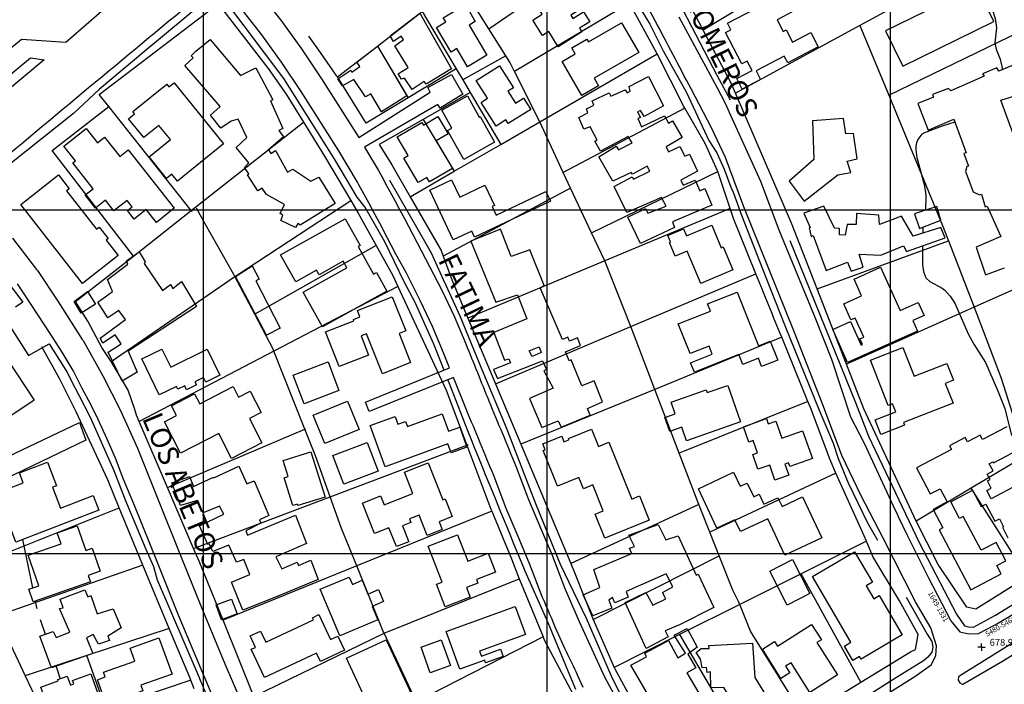
# Model space of a CAD drawing. Extents: x 350179 to 359015, y 6301996 to 6311066.
# Drawn here: x 353047 to 353333, y 6303562 to 6303755 of the extents above; entities that cross this region are included whole.
import ezdxf

# ---------------------------------------------------------------- set-up
doc = ezdxf.new("R2010")
doc.units = 0
doc.header["$LTSCALE"] = 25.4
doc.header["$MEASUREMENT"] = 0
for name, color, linetype in [('CAM-PAVI', 22, 'CONTINUOUS'), ('CONSTRUCCION3', 1, 'CONTINUOUS'), ('COOR-UTM', 255, 'CONTINUOUS'), ('COTA', 7, 'CONTINUOUS'), ('CURVA-INDICE', 34, 'CONTINUOUS'), ('DIV-PREDIAL', 8, 'CONTINUOUS'), ('TEXTO_ALTURA', 1, 'CONTINUOUS'), ('TEXTO_CALLES', 7, 'CONTINUOUS'), ('VEREDA', 7, 'CONTINUOUS')]:
    doc.layers.add(name, color=color, linetype=linetype)
doc.styles.add('ROMAN', font='romand.shx')
doc.styles.get("Standard").update_dxf_attribs({"font": 'ARIAL.TTF'})

# ---------------------------------------------------------------- blocks, each defined once
blk = doc.blocks.new('SPOT')
at = {"layer": 'COTA', "linetype": 'Continuous'}
for points in [[(0.000248, 0.000165, 0), (-0.707099, 0.000049, 0)], [(0.000248, 0.000165, 0), (0.000075, -0.706975, 0)], [(0.000248, 0.000165, 0), (0.000255, 0.707099, 0)], [(0.000248, 0.000165, 0), (0.707182, -0.000049, 0)]]:
    blk.add_polyline3d(points, dxfattribs=at)

msp = doc.modelspace()

# ---------------------------------------------------------------- linework, layer by layer
at = {"layer": 'CAM-PAVI'}
for points in [[(353099.76, 6303762.96, 0.000711), (353037.37, 6303711.12)], [(353112.65, 6303767.71), (353122.57, 6303755.16), (353128.56, 6303746.88), (353134.44, 6303738.15), (353145.33, 6303720.99), (353166.04, 6303734.19), (353165.42, 6303735.6), (353172.26, 6303739.39), (353175.58, 6303733.69), (353169.02, 6303729.6), (353168.32, 6303730.68), (353146.96, 6303718.25), (353151.01, 6303711.42, -0.001738), (353158.57, 6303697.45), (353162.24, 6303690.35), (353169.43, 6303676.61), (353173.06, 6303669.08), (353176.46, 6303660.95, -0.001648), (353183.13, 6303644.39, -0.001485), (353191.04, 6303625.34), (353194.68, 6303615.68), (353198.44, 6303606.95), (353201.57, 6303599.49), (353205.31, 6303589.81), (353209.42, 6303580.16), (353213.67, 6303571.05), (353216.86, 6303564.05), (353220.81, 6303556.7)], [(353210.58, 6303560.94), (353209.11, 6303564.34, 0.007297), (353205.26, 6303572.28), (353203.03, 6303577.3, 0.004128), (353198.82, 6303587.18), (353195.11, 6303596.78), (353191.98, 6303604.25), (353188.19, 6303613.06), (353184.57, 6303622.66, 0.001481), (353176.65, 6303641.74), (353172.84, 6303651.23), (353148.32, 6303641.27), (353147.2, 6303644.05), (353171.72, 6303653.99), (353169.97, 6303658.32), (353166.75, 6303666.05), (353163.23, 6303673.36), (353159.08, 6303681.72), (353156.03, 6303687.12), (353152.41, 6303694.13, 0.001738), (353144.86, 6303708.08), (353139.44, 6303717.2), (353128.53, 6303734.4), (353122.75, 6303742.97), (353117.03, 6303750.88), (353107.92, 6303762.69)], [(353267.68, 6303539.41), (353307.22, 6303564.13), (353311.98, 6303567.58), (353313.38, 6303570.16), (353313.52, 6303573.11), (353311.84, 6303578.28), (353307.4, 6303585.91), (353297.88, 6303604.57), (353291.57, 6303616.73), (353285.98, 6303628.47), (353280.61, 6303642.77), (353272.19, 6303664.3), (353257.46, 6303700.81), (353252.04, 6303715.26), (353247.97, 6303723.86), (353242.03, 6303735.22, -0.001367), (353231.64, 6303755), (353226.75, 6303764.19)], [(353238.47, 6303756.15), (353249.51, 6303735.71), (353252.1, 6303730.85), (353253.08, 6303728.6), (353262.24, 6303708.31), (353267.63, 6303694.13), (353278.09, 6303668.73), (353282.94, 6303656.49), (353288.46, 6303639.76), (353292.43, 6303632.05), (353300.82, 6303614.05, 0.002372), (353304.98, 6303605.27), (353311.2, 6303592.87), (353317.75, 6303580.38), (353320.3, 6303577.12), (353322.94, 6303576.54), (353325.78, 6303576.7), (353330.59, 6303579.2), (353349.36, 6303590.29)]]:
    msp.add_lwpolyline(points, format="xyb", dxfattribs=at)
for points in [[(353077.79, 6303764.32), (353059.94, 6303748.73), (353047.01, 6303749.6), (352997.41, 6303708.56), (353000.81, 6303704.18), (353006.26, 6303708.31), (353008.05, 6303705.82), (352999.94, 6303699.68), (352997.5, 6303699.63), (352995.73, 6303699.8), (352995.67, 6303699.85), (352994.27, 6303700.69), (352993.15, 6303701.96), (352987.04, 6303709.71), (352976.83, 6303722.97), (352973.76, 6303726.9), (352970.38, 6303730.85), (352966.4, 6303735.1), (352962.96, 6303737.98), (352956.79, 6303744.45), (352951.44, 6303749.77), (352946.32, 6303754.1), (352940.97, 6303758.51)], [(353044.47, 6303691.74), (353051.42, 6303682.65), (353051.67, 6303682.3), (353057.63, 6303673.4), (353064.75, 6303662.29), (353064.97, 6303661.93), (353070.74, 6303651.62), (353075.75, 6303641.8), (353080.82, 6303630.61), (353086.5, 6303616.54), (353093.31, 6303599.42), (353099.24, 6303584.69), (353106.27, 6303567.84), (353113.53, 6303550.92)], [(353107.13, 6303548.07), (353099.82, 6303565.11), (353092.77, 6303582.03), (353086.81, 6303596.82), (353080, 6303613.92), (353076.66, 6303621.78), (353074.44, 6303627.72), (353071.97, 6303633.28), (353069.37, 6303638.92), (353067.22, 6303643.37), (353064.63, 6303648.2), (353062.05, 6303653.21), (353058.86, 6303658.51), (353055.43, 6303664.02), (353048.05, 6303675.21), (353045.85, 6303678.4)]]:
    msp.add_lwpolyline(points, dxfattribs=at)
for points in [[(353011.77, 6303708.94), (353010.97, 6303712.17), (353049.68, 6303744.25), (353053.6, 6303743.67), (353030.47, 6303724.36)], [(353320.8, 6303564.61), (353319.89, 6303564.09), (353319.87, 6303563.13), (353320.3, 6303562.29), (353320.99, 6303561.89), (353321.2, 6303561.92), (353332.77, 6303568.58), (353350.42, 6303579.68), (353354.23, 6303582.37), (353354.67, 6303583.12), (353354.63, 6303583.82), (353354.12, 6303584.37), (353353.04, 6303584.74), (353352.47, 6303584.32)]]:
    msp.add_lwpolyline(points, close=True, dxfattribs=at)
at = {"layer": 'CONSTRUCCION3', "linetype": 'Continuous'}
for points in [[(353212.36, 6303770.8), (353217.23, 6303763), (353207.03, 6303756.63), (353207.6, 6303755.71), (353210.68, 6303757.64), (353212.54, 6303754.67), (353209.58, 6303752.83), (353210.25, 6303751.76), (353203.38, 6303747.47), (353200.62, 6303751.88), (353198.76, 6303750.72), (353195.95, 6303755.22), (353198.69, 6303756.94), (353196.83, 6303759.92), (353201.93, 6303763.11), (353201.4, 6303763.96)], [(353325.21, 6303765.07), (353298.66, 6303752.05), (353303.68, 6303741.81), (353330.23, 6303754.84)], [(353268.77, 6303762.73), (353271.46, 6303757.59), (353267.1, 6303755.31), (353268.88, 6303751.91), (353269.75, 6303752.37), (353271.6, 6303748.82), (353276.91, 6303751.6), (353279.09, 6303747.43), (353270.21, 6303742.79), (353269.21, 6303744.71), (353260.97, 6303740.4), (353262.27, 6303737.91), (353256.96, 6303735.13), (353255.37, 6303738.18), (353259.82, 6303740.51), (353258.36, 6303743.3), (353256.8, 6303742.48), (353252.05, 6303751.56), (353253.65, 6303752.39), (353252.65, 6303754.3)], [(353167.89, 6303753.06), (353170.61, 6303754.67), (353169.87, 6303755.91), (353176.31, 6303759.73), (353179.21, 6303754.84), (353177.38, 6303753.76), (353182.6, 6303744.98), (353176.97, 6303741.64), (353173.85, 6303746.9), (353172.14, 6303745.89)], [(353154.45, 6303750.59), (353163.07, 6303757.21), (353172.3, 6303741.01), (353164.87, 6303736.53), (353164.31, 6303737.38), (353160.81, 6303734.96), (353158.57, 6303738.32), (353157.67, 6303737.99), (353156.77, 6303739.6), (353159.69, 6303741.42), (353155.76, 6303747.75), (353158.34, 6303749.51), (353157.61, 6303750.53), (353155.38, 6303748.96)], [(353204.54, 6303743.19), (353208.33, 6303745.38), (353207.32, 6303747.13), (353211.74, 6303749.68), (353212.21, 6303748.86), (353221.79, 6303754.4), (353226.79, 6303745.75), (353213.83, 6303738.27), (353215.11, 6303736.05), (353210.27, 6303733.26)], [(353094.62, 6303742.02), (353097.06, 6303744.2), (353096.47, 6303744.78), (353097.83, 6303746.19), (353101.98, 6303749.55), (353110.78, 6303739.12), (353115.29, 6303741.35), (353120.23, 6303732.01), (353119.61, 6303731.75), (353123.18, 6303723.61), (353122.03, 6303723.08), (353123.33, 6303721.25), (353118.98, 6303717.46), (353119.7, 6303716.37), (353120.98, 6303717.21), (353124.54, 6303710.99), (353126.05, 6303711.81), (353131.35, 6303708.33), (353133.61, 6303709.53), (353138.36, 6303701.8), (353128.21, 6303695.51), (353127.59, 6303696.12), (353126.81, 6303694.8), (353122.53, 6303696.92), (353123.19, 6303698.45), (353122.4, 6303698.94), (353123.62, 6303701.49), (353118.42, 6303704.49), (353117.09, 6303706.33), (353115.87, 6303705.55), (353112.89, 6303710.14), (353113.3, 6303710.47), (353112, 6303712.31), (353113.25, 6303713.7), (353109.53, 6303718.14), (353112.63, 6303721), (353110.15, 6303726.35), (353108.13, 6303725.81), (353105.07, 6303723.78), (353102.11, 6303727.52), (353104.87, 6303730.09)], [(353150.74, 6303747.57), (353159.28, 6303733.14), (353151.9, 6303728.55), (353148.78, 6303733.75), (353147.19, 6303732.83), (353143.87, 6303737.95), (353140.52, 6303736.1), (353139.22, 6303738.11), (353143, 6303740.59), (353143.21, 6303740.03), (353145.58, 6303741.66), (353144.75, 6303743)], [(353179.5, 6303737.66), (353186.29, 6303741.92), (353190.3, 6303735.53), (353188.71, 6303734.53), (353190.93, 6303730.99), (353193.29, 6303732.48), (353195.35, 6303729.19), (353188.79, 6303725.07), (353188.13, 6303726.13), (353185.24, 6303724.32), (353180.88, 6303731.27), (353182.77, 6303732.45)], [(353078.23, 6303726.5), (353079.99, 6303727.92), (353079.46, 6303728.58), (353089.34, 6303736.55), (353089.97, 6303735.78), (353091.46, 6303736.97), (353105.83, 6303719.16), (353092.45, 6303708.36), (353090.82, 6303710.38), (353089.23, 6303709.09), (353084.18, 6303715.36), (353090.44, 6303720.42), (353087.09, 6303724.57), (353082.67, 6303721.01)], [(353209.32, 6303726.86), (353211.95, 6303728.26), (353211.55, 6303729.33), (353213.73, 6303730.42), (353213.25, 6303731.67), (353218.17, 6303734.07), (353218.69, 6303733.1), (353222.88, 6303734.89), (353223.48, 6303734.08), (353224.33, 6303734.52), (353223.98, 6303735.89), (353229.63, 6303738.75), (353233.99, 6303730.25), (353228.43, 6303727.17), (353227.32, 6303728.92), (353226.43, 6303728.5), (353227.32, 6303726.81), (353226.52, 6303726.53), (353227.61, 6303724.12), (353234.34, 6303727.33), (353235.45, 6303725.24), (353236.64, 6303725.91), (353239.43, 6303721.04), (353234.82, 6303718.34), (353235.44, 6303716.88), (353238.73, 6303718.44), (353240.26, 6303715.6), (353241.6, 6303716.22), (353243.89, 6303711.19), (353239.06, 6303708.66), (353239.76, 6303707.2), (353243.2, 6303708.63), (353244.61, 6303705.5), (353246.01, 6303706.18), (353248.06, 6303701.38), (353236.66, 6303696.51), (353237.24, 6303694.81), (353227.33, 6303690.21), (353223.6, 6303697.85), (353228.76, 6303700.35), (353229.46, 6303699), (353234.84, 6303701.03), (353233.46, 6303703.6), (353223.32, 6303699.17), (353219.65, 6303706.82), (353224.9, 6303709.55), (353225.28, 6303708.92), (353230, 6303711.27), (353229.25, 6303712.66), (353224.98, 6303710.41), (353224.65, 6303710.87), (353219.29, 6303708.29), (353215.2, 6303715.45), (353220.24, 6303718.48), (353220.91, 6303717.42), (353224.89, 6303719.53), (353223.76, 6303721.33), (353215.63, 6303717.02), (353213.99, 6303719.98), (353214.66, 6303720.3), (353212.7, 6303724.1), (353210.8, 6303723.46)], [(353169.49, 6303728.97), (353176.9, 6303733.12), (353180.34, 6303726.97), (353180.65, 6303727.14), (353184.84, 6303719.63), (353175.89, 6303714.62), (353171.15, 6303723.1), (353172.38, 6303723.79)], [(353156.46, 6303721.2), (353163.64, 6303725.43), (353164.09, 6303724.65), (353168.3, 6303727.13), (353171.28, 6303722.08), (353167.85, 6303720.06), (353172.57, 6303712.05), (353165.88, 6303708.11), (353165.12, 6303709.41), (353162.6, 6303707.92), (353158.41, 6303715.02), (353159.66, 6303715.76)], [(353277.38, 6303725.86), (353277.81, 6303714.67), (353270.61, 6303708.28), (353274.94, 6303702.52), (353284.82, 6303710.18), (353288.58, 6303710.85), (353287.52, 6303714.17), (353290.45, 6303714.82), (353289.35, 6303722.19), (353287.09, 6303722.07), (353286.48, 6303726.54)], [(353059.37, 6303718.51), (353065.88, 6303723.64), (353069.14, 6303719.5), (353071.19, 6303721.11), (353075.64, 6303715.47), (353078.11, 6303717.41), (353091.5, 6303700.42), (353086.32, 6303696.34), (353083.4, 6303700.04), (353079.87, 6303697.26), (353077.9, 6303699.76), (353079.32, 6303700.87), (353077.85, 6303702.73), (353073.97, 6303699.67), (353071.51, 6303702.78), (353068.63, 6303700.51), (353065.62, 6303704.33), (353067.9, 6303706.13), (353061.99, 6303713.63), (353062.75, 6303714.22)], [(353046.86, 6303701.53), (353057.85, 6303710.13), (353060.97, 6303706.14), (353060.18, 6303705.52), (353068.93, 6303694.33), (353069.66, 6303694.9), (353072.24, 6303691.61), (353071.7, 6303691.19), (353075.21, 6303686.7), (353064.82, 6303678.57)], [(353165.96, 6303705.68), (353172.31, 6303708.69), (353174.66, 6303703.71), (353181.97, 6303707.17), (353184.76, 6303701.26), (353184.11, 6303700.96), (353185.3, 6303698.45), (353199.78, 6303705.3), (353201.1, 6303702.51), (353179.01, 6303692.06), (353178.18, 6303693.81), (353172.78, 6303691.26)], [(353296.88, 6303695.68), (353296.73, 6303698.42), (353290.23, 6303698.93), (353290.1, 6303695.68), (353287.53, 6303695.71), (353286.89, 6303692.57), (353285.3, 6303692.75), (353285.3, 6303694.56), (353283.85, 6303694.64), (353280.69, 6303701.01), (353274.87, 6303699.04), (353276.7, 6303694.87), (353276.41, 6303694.7), (353276.99, 6303692.26), (353277.59, 6303692.54), (353281.41, 6303682.33), (353287.56, 6303684.72), (353288.68, 6303682.11), (353292.21, 6303683.34), (353291.02, 6303687.03), (353297.34, 6303686.81), (353303.9, 6303689.54), (353304.75, 6303687.81), (353316.04, 6303691.8), (353314.81, 6303694.88), (353306.76, 6303692.31), (353303.31, 6303698.12)], [(353313.62, 6303700.97), (353307.16, 6303698.81), (353308.58, 6303694.53), (353314.83, 6303696.99)], [(353122.51, 6303686.85), (353141.32, 6303697.35), (353145.63, 6303689.64), (353145.08, 6303689.33), (353149.57, 6303681.29), (353150.44, 6303681.78), (353153.48, 6303676.34), (353134.74, 6303665.88), (353129.1, 6303675.98), (353141.79, 6303683.06), (353140.71, 6303685.01), (353133.7, 6303681.09), (353132.98, 6303682.39), (353126.9, 6303678.99)], [(353177.94, 6303690.86), (353185.23, 6303673.15), (353191.49, 6303675.22), (353194.18, 6303668.25), (353184.61, 6303664.27), (353187.74, 6303656.22), (353188.96, 6303656.57), (353189.43, 6303655.46), (353184.54, 6303653.52), (353185.72, 6303650.85), (353198.8, 6303655.99), (353199.92, 6303653.48), (353199.15, 6303653.14), (353201.87, 6303648.08), (353194.98, 6303645.08), (353198.54, 6303636.66), (353203.34, 6303638.61), (353204.18, 6303636.71), (353212.65, 6303640.25), (353211.87, 6303642.16), (353216.27, 6303644.1), (353213.86, 6303650.17), (353210.19, 6303648.77), (353207.11, 6303656.28), (353206.56, 6303655.99), (353205.43, 6303658.63), (353209.84, 6303660.48), (353209, 6303662.72), (353206.64, 6303661.79), (353206.19, 6303662.88), (353204.57, 6303662.28), (353198.14, 6303677.3), (353199.28, 6303677.93), (353195.12, 6303688.36), (353189.68, 6303686.37), (353186.54, 6303694.33)], [(353235.3, 6303692.49), (353239.89, 6303694.42), (353240.73, 6303692.42), (353248.1, 6303695.52), (353250.86, 6303688.97), (353251.44, 6303689.21), (353254.26, 6303682.5), (353244.87, 6303678.56), (353240.93, 6303687.95), (353237.41, 6303686.48), (353235.73, 6303690.49), (353236.08, 6303690.64)], [(353072.29, 6303658.53), (353076.09, 6303661), (353074.35, 6303663.64), (353070.75, 6303661.18), (353069.99, 6303662.66), (353077.32, 6303668.06), (353075.44, 6303670.71), (353072.17, 6303668.57), (353069.23, 6303673.09), (353073.59, 6303676.17), (353072.11, 6303679.74), (353078.06, 6303684.18), (353077.62, 6303685.17), (353081.28, 6303687.74), (353083.1, 6303684.83), (353082.79, 6303684.4), (353088.14, 6303676.54), (353090.41, 6303678.22), (353091.14, 6303677.12), (353093.67, 6303679.09), (353097.99, 6303671.82), (353078.11, 6303658.89), (353080.73, 6303652.73), (353076.37, 6303650.09)], [(353109.34, 6303680.54), (353114.27, 6303683.67), (353116.23, 6303679.83), (353115.32, 6303679.36), (353122.39, 6303665.55), (353118.37, 6303663.5)], [(353291.73, 6303674.95), (353289.52, 6303679.85), (353297.24, 6303683.33), (353302.96, 6303670.67), (353308.18, 6303673.03), (353309.89, 6303669.23), (353306.59, 6303667.74), (353307.96, 6303664.7), (353287.65, 6303655.53), (353283.31, 6303665.16), (353288.48, 6303667.49), (353291.6, 6303660.58), (353291.94, 6303660.74), (353291.19, 6303662.42), (353292.32, 6303662.93), (353289.81, 6303668.48), (353288.62, 6303667.94), (353286.52, 6303672.6)], [(353011.94, 6303663.84), (353030.01, 6303675.82), (353050.72, 6303644.55), (353032.65, 6303632.58)], [(353062.36, 6303673.35), (353066.27, 6303676.26), (353068.59, 6303672.53), (353064.38, 6303669.94)], [(353238.33, 6303666.82), (353247.69, 6303670.53), (353246.87, 6303672.6), (353255.49, 6303676.01), (353261.67, 6303660.41), (353265.13, 6303661.78), (353267.32, 6303656.26), (353262.58, 6303654.38), (353261.64, 6303656.77), (353257.13, 6303654.98), (353255.98, 6303657.87), (353243.01, 6303652.73), (353241.93, 6303655.44), (353248.24, 6303657.94), (353247.29, 6303660.34), (353241.76, 6303658.15)], [(353152.14, 6303652.26), (353147.55, 6303663.91), (353145.95, 6303663.28), (353148.14, 6303657.73), (353139.59, 6303654.35), (353135.6, 6303664.46), (353143.84, 6303667.71), (353143.7, 6303668.07), (353145.61, 6303668.82), (353144.89, 6303670.65), (353155.02, 6303674.64), (353158.93, 6303664.72), (353157.05, 6303663.98), (353160.38, 6303655.51)], [(353087.17, 6303646.13), (353082.05, 6303656.57), (353087.96, 6303659.47), (353090.54, 6303654.21), (353101.15, 6303659.41), (353104.84, 6303651.89), (353100.71, 6303649.87), (353100.07, 6303651.17), (353097.56, 6303649.94), (353098.01, 6303649.01), (353095.13, 6303647.6), (353094.58, 6303648.74), (353092.57, 6303647.76), (353092.16, 6303648.58)], [(353197.79, 6303660.13), (353198.43, 6303658.47), (353195.81, 6303657.26), (353194.88, 6303658.94)], [(353306.98, 6303651.56), (353316.52, 6303655.3), (353318.45, 6303650.37), (353316.1, 6303649.45), (353318.34, 6303643.75), (353303.88, 6303638.08), (353304.18, 6303637.32), (353297.31, 6303634.63), (353295.66, 6303638.84), (353301.65, 6303641.18), (353300.73, 6303643.51), (353299.47, 6303643.02), (353294.28, 6303656.25), (353303.69, 6303659.94)], [(353126.17, 6303651.87), (353136.32, 6303655.7), (353139.47, 6303647.35), (353129.32, 6303643.52)], [(353097.45, 6303646.4), (353098.95, 6303643.51), (353108.65, 6303648.52), (353110.23, 6303645.47), (353113.62, 6303647.22), (353116.82, 6303641.03), (353113.4, 6303639.26), (353117.05, 6303632.21), (353108.21, 6303627.63), (353104.48, 6303634.84), (353093.39, 6303629.11), (353088.65, 6303638.27), (353092.2, 6303640.1), (353090.74, 6303642.92)], [(353234.43, 6303639.51), (353237.45, 6303640.58), (353236.25, 6303643.99), (353246.48, 6303647.61), (353246.76, 6303646.8), (353252.73, 6303648.9), (353256.48, 6303638.27), (353240.76, 6303632.71), (353239.34, 6303636.73), (353235.84, 6303635.5)], [(353132, 6303640.26), (353141.99, 6303644.33), (353145.38, 6303636.03), (353135.39, 6303631.96)], [(353148.62, 6303637.17), (353155.89, 6303639.81), (353156.69, 6303637.61), (353158.91, 6303638.41), (353159.45, 6303636.91), (353169.54, 6303640.57), (353171.36, 6303635.56), (353174.67, 6303636.76), (353176.77, 6303630.95), (353172.15, 6303629.27), (353171.22, 6303631.83), (353152.96, 6303625.2)], [(353257.31, 6303636.86), (353263.98, 6303639.22), (353264.54, 6303637.65), (353266.78, 6303638.44), (353268.51, 6303633.54), (353274.55, 6303635.67), (353277.39, 6303627.63), (353270.78, 6303625.3), (353270.41, 6303626.37), (353269.36, 6303626), (353270.51, 6303622.75), (353266.49, 6303621.33), (353264.95, 6303625.67), (353261.53, 6303624.46), (353260.02, 6303628.73), (353261.43, 6303629.22), (353260.17, 6303632.81), (353258.9, 6303632.36)], [(352986.3, 6303596.18), (353018, 6303614.99), (353022.1, 6303618.18), (353063.95, 6303638.04), (353065.78, 6303632.93), (353026.54, 6303614.16), (353021.36, 6303610.47), (352989.02, 6303592.16)], [(353198.88, 6303631.86), (353204.4, 6303634.07), (353205.04, 6303632.47), (353206.48, 6303633.04), (353206.32, 6303633.45), (353213.06, 6303636.16), (353215.09, 6303631.1), (353218.13, 6303632.32), (353224.76, 6303615.81), (353227.01, 6303616.72), (353229.85, 6303609.65), (353216.92, 6303604.46), (353214.13, 6303611.4), (353216.48, 6303612.35), (353213.45, 6303619.9), (353210.73, 6303618.81), (353209.4, 6303622.12), (353203.12, 6303619.6), (353198.99, 6303629.89), (353199.57, 6303630.12)], [(353137.71, 6303628.52), (353147.72, 6303632.3), (353150.9, 6303623.91), (353140.89, 6303620.12)], [(353123.27, 6303627.06), (353131.32, 6303629.58), (353135.45, 6303616.35), (353127.55, 6303613.88), (353127.41, 6303614.33), (353126.03, 6303613.89), (353123.52, 6303621.95), (353124.75, 6303622.34)], [(353046.44, 6303623.43), (353054.58, 6303626.56), (353057.23, 6303619.65), (353056.11, 6303619.22), (353058.42, 6303613.19), (353067.9, 6303616.83), (353069.55, 6303612.52), (353045.42, 6303603.27), (353042.34, 6303611.29), (353034.2, 6303608.17), (353031.79, 6303614.45), (353047.56, 6303620.5)], [(353095.93, 6303622.38), (353097.09, 6303619.5), (353102.97, 6303622.15), (353103.06, 6303621.94), (353110.3, 6303625.36), (353112.64, 6303620.23), (353114.83, 6303621.07), (353119.06, 6303611.03), (353116.32, 6303609.8), (353116.73, 6303608.79), (353112.36, 6303606.54), (353112.88, 6303605.34), (353126.86, 6303611.09), (353130.04, 6303602.91), (353121.14, 6303599.02), (353122.83, 6303595.47), (353127.34, 6303597.42), (353127.68, 6303596.46), (353131.31, 6303597.99), (353133.48, 6303592.41), (353121.51, 6303587.47), (353111.52, 6303583.42), (353108.21, 6303591.63), (353113.58, 6303593.81), (353111.75, 6303598.22), (353109.62, 6303597.45), (353107.4, 6303602.4), (353102.74, 6303600.55), (353101.79, 6303602.68), (353101.3, 6303602.55), (353098.93, 6303608), (353105.95, 6303611.38), (353104.72, 6303613.73), (353100, 6303611.75), (353098.27, 6303615.41), (353093.33, 6303613.95), (353090.82, 6303620.5)], [(353146.35, 6303614.64), (353151.63, 6303616.73), (353152.66, 6303614.12), (353161.02, 6303617.43), (353158.58, 6303623.59), (353165.53, 6303626.34), (353169.78, 6303615.62), (353170.46, 6303615.89), (353172.51, 6303610.72), (353168.67, 6303609.19), (353169.56, 6303606.93), (353165.16, 6303605.19), (353162.82, 6303611.1), (353160.04, 6303610), (353160.45, 6303608.95), (353158.02, 6303607.99), (353159.85, 6303603.38), (353156.25, 6303601.95), (353154.07, 6303607.44), (353149.86, 6303605.78)], [(353254.42, 6303623.59), (353256.33, 6303619.51), (353258.39, 6303620.47), (353260.29, 6303616.41), (353261.93, 6303617.18), (353263.28, 6303614.29), (353267.36, 6303616.2), (353268.56, 6303613.64), (353274.53, 6303616.43), (353280.11, 6303604.51), (353269.34, 6303599.46), (353264.39, 6303610.04), (353256.45, 6303606.32), (353254.83, 6303609.77), (353249.55, 6303607.3), (353244.17, 6303618.79)], [(353048.99, 6303599.46), (353058.55, 6303602.78), (353057.44, 6303605.98), (353063.3, 6303608.02), (353065.79, 6303600.84), (353067.62, 6303601.47), (353069.94, 6303594.79), (353066.48, 6303593.59), (353067.14, 6303591.68), (353050.46, 6303585.9), (353049.18, 6303589.59), (353052.07, 6303590.59)], [(353210.67, 6303587.91), (353215.52, 6303590.07), (353213.72, 6303595.28), (353224.78, 6303599.94), (353224.09, 6303601.48), (353225.57, 6303602.04), (353223.97, 6303605.25), (353232.49, 6303608.44), (353234.69, 6303603.93), (353238.29, 6303605.14), (353243.53, 6303593.62), (353244.08, 6303593.94), (353248.65, 6303584.23), (353238.64, 6303579.17), (353234.52, 6303577.42), (353235.4, 6303575.66), (353228.94, 6303572.27), (353222.88, 6303585.65), (353228.91, 6303588.65), (353230.93, 6303584.91), (353234.69, 6303586.8), (353233.77, 6303588.57), (353236.75, 6303590.21), (353234.75, 6303594.03), (353223.17, 6303588.93), (353223.77, 6303587.28), (353219.86, 6303585.61), (353219.14, 6303587.13), (353218.12, 6303586.42), (353218.95, 6303584.05), (353213.46, 6303581.79)], [(353165.5, 6303602.1), (353174.07, 6303605.4), (353177.02, 6303597.76), (353182.93, 6303600.04), (353185.07, 6303594.5), (353179.51, 6303592.35), (353179.92, 6303591.28), (353176.68, 6303590.03), (353177.74, 6303587.28), (353170.42, 6303584.46), (353167.89, 6303591.02), (353169.54, 6303591.65)], [(353277.37, 6303593.26), (353289.66, 6303600.48), (353294.88, 6303591.6), (353293.04, 6303590.52), (353295.25, 6303586.76), (353296.84, 6303587.7), (353303.54, 6303576.29), (353291.54, 6303569.23), (353291.09, 6303570), (353289.15, 6303568.86), (353286.7, 6303573.02), (353288.61, 6303574.14)], [(353264.97, 6303594.79), (353271.61, 6303598.19), (353276.67, 6303588.29), (353270.02, 6303584.9)], [(353134.07, 6303589.55), (353142.49, 6303593.11), (353143.41, 6303590.95), (353146.25, 6303592.15), (353147.93, 6303588.16), (353150.98, 6303589.45), (353152.46, 6303585.96), (353149.15, 6303584.56), (353150.8, 6303580.65), (353139.8, 6303575.99)], [(353058.3, 6303586.66), (353065.47, 6303589.42), (353066.37, 6303587.39), (353067.19, 6303587.71), (353069.11, 6303582.39), (353073.71, 6303583.82), (353076.03, 6303578.29), (353072.17, 6303575.93), (353072.68, 6303574.65), (353069.51, 6303573.57), (353067.93, 6303576.42), (353065.98, 6303575.37), (353067.85, 6303570.87), (353055.83, 6303566.65), (353052.41, 6303575.94), (353056.29, 6303577.3), (353057.11, 6303575.5), (353061.17, 6303577.02), (353058.16, 6303583.91), (353059.16, 6303584.15)], [(353103.7, 6303585.02), (353108.18, 6303586.71), (353109.81, 6303582.38), (353105.33, 6303580.69)], [(353170.74, 6303577.27), (353190.85, 6303584.56), (353193.82, 6303576.36), (353180.43, 6303571.51), (353180.97, 6303570.03), (353186.59, 6303572.07), (353187.35, 6303569.98), (353182.22, 6303568.12), (353181.95, 6303568.88), (353174.73, 6303566.27)], [(353113.98, 6303572.08), (353115.16, 6303572.63), (353113.6, 6303575.95), (353116.67, 6303577.38), (353118.17, 6303574.18), (353132.06, 6303580.68), (353131.78, 6303581.28), (353133.67, 6303582.16), (353137.04, 6303574.95), (353139.13, 6303575.93), (353141.07, 6303571.78), (353134.09, 6303568.52), (353132.95, 6303570.94), (353117.82, 6303563.87)], [(353262.85, 6303572.07), (353266.38, 6303574.32), (353267.25, 6303572.96), (353277.17, 6303579.28), (353279.99, 6303574.85), (353278.72, 6303574.04), (353284.71, 6303564.66), (353276.65, 6303559.53), (353271.16, 6303568.15), (353269.56, 6303567.13), (353270.77, 6303565.23), (353268.23, 6303563.61)], [(353052.69, 6303561.09), (353057.73, 6303562.91), (353057.61, 6303563.24), (353060.38, 6303564.24), (353061.32, 6303561.64), (353062.28, 6303561.98), (353061.92, 6303562.98), (353067.25, 6303564.91), (353069.29, 6303559.24), (353070.46, 6303559.66), (353069.18, 6303563.21), (353071.45, 6303564.03), (353070.96, 6303565.38), (353080.01, 6303568.65), (353078.66, 6303572.38), (353087.09, 6303575.42), (353090.89, 6303564.88), (353081.78, 6303561.6), (353082.37, 6303559.96), (353069.79, 6303555.42), (353070.51, 6303553.4), (353057.19, 6303548.6)], [(353141.73, 6303569.52), (353153.28, 6303574.87), (353160.63, 6303558.99), (353158.62, 6303558.06), (353159.63, 6303555.89), (353153.56, 6303553.09), (353153.07, 6303554.15), (353149.59, 6303552.54)], [(353166.07, 6303565.26), (353163.4, 6303572.7), (353169.3, 6303574.82), (353171.98, 6303567.38)], [(353247.82, 6303560.85), (353247.71, 6303565.48), (353246.72, 6303565.34), (353246.5, 6303566.73), (353245.29, 6303566.7), (353244.75, 6303569.19), (353243.5, 6303571.18), (353244.99, 6303572.3), (353247.35, 6303572.27), (353247.21, 6303573.21), (353259.9, 6303573.9), (353260.6, 6303563.86), (353267.3, 6303552.99), (353259.56, 6303548.1), (353251.57, 6303560.93)]]:
    msp.add_lwpolyline(points, close=True, dxfattribs=at)
for points in [[(353336.03, 6303742.22), (353331.71, 6303740.35), (353331.11, 6303741.28), (353326.92, 6303739.57), (353327.37, 6303738.84), (353317.73, 6303734.63), (353317.06, 6303735.33), (353312.41, 6303733.56), (353312.68, 6303732.79), (353308.1, 6303730.92), (353311.09, 6303723.19), (353318.59, 6303726.35), (353322.2, 6303716.54), (353321.5, 6303716.38), (353322.83, 6303712.7), (353322.39, 6303712.58), (353322.01, 6303711.11), (353324.19, 6303705.18), (353326.07, 6303704.35), (353326.62, 6303704.56), (353327.69, 6303700.87), (353328.31, 6303701.08), (353332.22, 6303692.24), (353325.11, 6303689.08), (353327.84, 6303681.06), (353333.34, 6303683.08)], [(353335.87, 6303722.06), (353332.3, 6303731.87), (353339.43, 6303734.14)], [(353334.02, 6303636.85), (353326.95, 6303633.12), (353326.26, 6303634.43), (353322.51, 6303632.46), (353321.85, 6303633.71), (353317.36, 6303631.33), (353317.92, 6303630.27), (353307.74, 6303624.89), (353311.73, 6303617.34), (353314.55, 6303618.82), (353316.59, 6303614.96), (353312.52, 6303612.81), (353315.39, 6303607.38), (353314.29, 6303606.8), (353323.5, 6303589.36), (353332.39, 6303594.06), (353331.13, 6303596.44), (353333.71, 6303597.8), (353330.87, 6303603.19), (353326.53, 6303600.9), (353321.34, 6303610.74), (353320.23, 6303610.16), (353317.67, 6303615), (353324.01, 6303618.35), (353326.51, 6303613.61), (353327.87, 6303614.32), (353330.52, 6303609.32), (353331.86, 6303610.03), (353333.06, 6303607.75), (353332.73, 6303607.58), (353334.34, 6303604.54)], [(353337.16, 6303619.93), (353329.44, 6303615.85), (353328.14, 6303618.3), (353329.47, 6303619.01), (353328.38, 6303621.07), (353329.13, 6303621.47), (353328.29, 6303623.07), (353330.02, 6303623.98), (353328.9, 6303626.09), (353329.95, 6303626.65), (353330.14, 6303626.31), (353337.53, 6303630.21)], [(353233.45, 6303552.16), (353224.49, 6303567.48), (353229.09, 6303569.92), (353228.63, 6303570.99), (353235.51, 6303574.66), (353238.17, 6303569.58), (353240.38, 6303570.94), (353237.11, 6303576.15), (353240.92, 6303578.08), (353243.85, 6303572.72), (353241.13, 6303570.63), (353243.44, 6303566.7), (353240.81, 6303565.25), (353245.55, 6303557.16)]]:
    msp.add_lwpolyline(points, dxfattribs=at)
at = {"layer": 'COOR-UTM', "linetype": 'Continuous'}
for points in [[(353100, 6304100, 0), (353100, 6303400, 0)], [(353200, 6304100, 0), (353200, 6303400, 0)], [(353300, 6304100, 0), (353300, 6303400, 0)], [(352500, 6303700, 0), (353500, 6303700, 0)], [(352500, 6303600, 0), (353500, 6303600, 0)]]:
    msp.add_polyline3d(points, dxfattribs=at)
at = {"layer": 'CURVA-INDICE', "linetype": 'Continuous'}
for points in [[(353325.8, 6303763.87, 680), (353327.51, 6303762.52, 680), (353328.63, 6303760.86, 680), (353329.73, 6303758.42, 680), (353330.63, 6303755.64, 680), (353331.02, 6303753, 680), (353330.52, 6303748.61, 680), (353330.95, 6303746.74, 680), (353332.05, 6303743.88, 680), (353332.76, 6303740.81, 680)], [(353318.9, 6303725.49, 680), (353315.13, 6303724.33, 680), (353310.01, 6303722.44, 680), (353309.29, 6303722.01, 680), (353308.65, 6303721.27, 680), (353308.11, 6303720.42, 680), (353307.75, 6303719.48, 680), (353307.53, 6303718.45, 680), (353307.52, 6303717.38, 680), (353307.79, 6303715.26, 680), (353309.95, 6303707.33, 680), (353310.36, 6303705.1, 680), (353310.45, 6303703.89, 680), (353310.34, 6303699.87, 680)], [(353309.59, 6303694.92, 680), (353309.54, 6303693.71, 680), (353309.52, 6303693.19, 680)], [(353309.42, 6303689.46, 680), (353309.46, 6303683.99, 680), (353309.71, 6303682.01, 680), (353310.19, 6303680.64, 680), (353310.53, 6303680.1, 680), (353311.55, 6303679.17, 680), (353315.2, 6303677.19, 680), (353315.98, 6303676.59, 680), (353317.51, 6303674.9, 680), (353318.83, 6303672.83, 680), (353322.74, 6303663.9, 680), (353324.38, 6303660.85, 680), (353327.78, 6303655.5, 680), (353331.32, 6303647.5, 680), (353333.46, 6303642.15, 680), (353335.37, 6303634.3, 680)], [(353047.32, 6303604, 675), (353050.29, 6303589.97, 675)], [(353051.06, 6303586.11, 675), (353051.43, 6303584.22, 675), (353051.49, 6303583.99, 675)], [(353052.47, 6303580.79, 675), (353053.98, 6303576.49, 675)], [(353057.11, 6303567.1, 675), (353058.29, 6303563.48, 675)]]:
    msp.add_polyline3d(points, dxfattribs=at)
at = {"layer": 'DIV-PREDIAL'}
for points in [[(353316.63, 6303795.16), (353316.58, 6303795.2), (353245.58, 6303752.24)], [(353183.19, 6303752.64), (353215.46, 6303774.89)], [(353327.76, 6303773.52), (353291.22, 6303753.66)], [(353245.58, 6303752.24), (353242.15, 6303758.76), (353235.65, 6303769.09)], [(353183.19, 6303752.64), (353174.7, 6303766.15)], [(353072.47, 6303730.06), (353069.7, 6303733.54), (353104.35, 6303759.94), (353118.86, 6303741.13), (353124.15, 6303733.66), (353129.16, 6303725.54)], [(353224.14, 6303760.16), (353190.64, 6303740.23)], [(353232.2, 6303745.38), (353224.14, 6303760.16)], [(353150.68, 6303747.64), (353163.76, 6303757.72)], [(353163.76, 6303757.72), (353173.63, 6303741.01)], [(353291.22, 6303753.66), (353254.96, 6303733.95)], [(353291.22, 6303753.66), (353299.62, 6303733.37)], [(353139.03, 6303738.66), (353138.87, 6303738.91), (353134.08, 6303745.78), (353130.74, 6303750.54)], [(353188.12, 6303744.8), (353183.19, 6303752.64)], [(353254.96, 6303733.95), (353253.68, 6303736.89), (353245.58, 6303752.24)], [(353299.62, 6303733.37), (353337.91, 6303751.88), (353349.08, 6303727.63), (353363.33, 6303688.93)], [(353139.03, 6303738.66), (353150.68, 6303747.64)], [(353150.68, 6303747.64), (353159.7, 6303732.6)], [(353188.12, 6303744.8), (353175.53, 6303737.79)], [(353190.64, 6303740.23), (353189.28, 6303742.95), (353188.12, 6303744.8)], [(353197.96, 6303725.59), (353232.2, 6303745.38)], [(353240.24, 6303729.55), (353239.92, 6303730.1), (353232.2, 6303745.38)], [(353173.63, 6303741.01), (353159.7, 6303732.6)], [(353173.63, 6303741.01), (353175.53, 6303737.79)], [(353197.96, 6303725.59), (353190.64, 6303740.23)], [(353159.7, 6303732.6), (353147.4, 6303725.17), (353139.03, 6303738.66)], [(353175.53, 6303737.79), (353177.7, 6303734.11)], [(353177.7, 6303734.11), (353164.07, 6303726.32)], [(353177.7, 6303734.11), (353186.61, 6303719.03)], [(353278.77, 6303677.02), (353271.34, 6303696.13), (353254.96, 6303733.95)], [(353299.62, 6303733.37), (353315.32, 6303695.47), (353317.06, 6303690.95)], [(353079.62, 6303686.53), (353055.93, 6303717.21), (353072.47, 6303730.06)], [(353096.5, 6303699.82), (353072.47, 6303730.06)], [(353240.24, 6303729.55), (353204.8, 6303710.89)], [(353249.84, 6303711.13), (353246.2, 6303719.29), (353240.24, 6303729.55)], [(353096.5, 6303699.82), (353129.16, 6303725.54)], [(353129.16, 6303725.54), (353135.33, 6303715.56), (353142.93, 6303702.69)], [(353164.07, 6303726.32), (353151.24, 6303718.99), (353154.92, 6303713.05), (353160.24, 6303703.79)], [(353164.07, 6303726.32), (353173.1, 6303711.22)], [(353186.61, 6303719.03), (353197.96, 6303725.59)], [(353204.8, 6303710.89), (353197.96, 6303725.59)], [(353173.1, 6303711.22), (353186.61, 6303719.03)], [(353160.24, 6303703.79), (353173.1, 6303711.22)], [(353206.97, 6303706.26), (353204.8, 6303710.89)], [(353213.08, 6303693.27), (353249.84, 6303711.13)], [(353253.47, 6303700.33), (353249.84, 6303711.13)], [(353206.97, 6303706.26), (353169.86, 6303686.48)], [(353213.08, 6303693.27), (353206.97, 6303706.26)], [(353109.22, 6303680.59), (353109.69, 6303680.91), (353142.93, 6303702.69)], [(353142.93, 6303702.69), (353145.12, 6303699), (353150.34, 6303689.61)], [(353160.24, 6303703.79), (353169.23, 6303688.17), (353169.86, 6303686.48)], [(353079.62, 6303686.53), (353096.5, 6303699.82)], [(353096.75, 6303699.51), (353096.5, 6303699.82)], [(353109.22, 6303680.59), (353108.9, 6303681.19), (353100.63, 6303695.73), (353097.99, 6303700.43)], [(353253.47, 6303700.33), (353216.92, 6303685.1)], [(353260.94, 6303681.37), (353254.44, 6303697.44), (353253.47, 6303700.33)], [(353216.92, 6303685.1), (353213.08, 6303693.27)], [(353278.77, 6303677.02), (353317.06, 6303690.95)], [(353317.06, 6303690.95), (353324.48, 6303671.61)], [(353150.34, 6303689.61), (353114.97, 6303669.62)], [(353150.34, 6303689.61), (353155.2, 6303680.86), (353156.67, 6303677.7)], [(353363.33, 6303688.93), (353324.48, 6303671.61)], [(353073.15, 6303655.79), (353070.48, 6303659.89), (353066.38, 6303667.62), (353062.79, 6303673.28), (353079.62, 6303686.53)], [(353169.86, 6303686.48), (353172.48, 6303679.39), (353177.05, 6303668.49)], [(353216.92, 6303685.1), (353177.05, 6303668.49)], [(353224.48, 6303665.98), (353216.92, 6303685.1)], [(353073.15, 6303655.79), (353109.22, 6303680.59)], [(353114.97, 6303669.62), (353109.22, 6303680.59)], [(353224.48, 6303665.98), (353260.94, 6303681.37)], [(353156.67, 6303677.7), (353120.56, 6303658.83)], [(353156.67, 6303677.7), (353170.75, 6303647.45), (353176.75, 6303631.49)], [(353287.32, 6303655.04), (353278.77, 6303677.02)], [(353324.48, 6303671.61), (353287.32, 6303655.04)], [(353324.48, 6303671.61), (353332.39, 6303650.99), (353339.47, 6303628.66)], [(353120.56, 6303658.83), (353120.3, 6303659.46), (353114.97, 6303669.62)], [(353177.05, 6303668.49), (353176.95, 6303668.44)], [(353177.05, 6303668.49), (353185.08, 6303649.35)], [(353185.08, 6303649.35), (353224.48, 6303665.98)], [(353231.48, 6303647.73), (353224.48, 6303665.98)], [(353268.46, 6303662.88), (353231.48, 6303647.73)], [(353276.09, 6303644.24), (353268.46, 6303662.88)], [(353075.53, 6303613.21), (353072.16, 6303621.41), (353064.93, 6303637.04), (353063.01, 6303641.16), (353058.19, 6303650.67), (353053, 6303660.14)], [(353120.56, 6303658.83), (353081.35, 6303638.33)], [(353129.61, 6303636.11), (353120.56, 6303658.83)], [(353081.35, 6303638.33), (353080.55, 6303640.19), (353080.1, 6303641.84), (353078.14, 6303647.45), (353074.95, 6303652.96), (353073.15, 6303655.79)], [(353307.59, 6303609.32), (353292.38, 6303642.05), (353287.32, 6303655.04)], [(353185.08, 6303649.35), (353192.46, 6303631.75)], [(353231.48, 6303647.73), (353192.46, 6303631.75)], [(353238.62, 6303629.12), (353231.48, 6303647.73)], [(353276.09, 6303644.24), (353238.62, 6303629.12)], [(353284.24, 6303623.37), (353282.52, 6303627.2), (353276.8, 6303642.49), (353276.09, 6303644.24)], [(353089.57, 6303619.16), (353081.35, 6303638.33)], [(353089.57, 6303619.16), (353129.61, 6303636.11)], [(353129.61, 6303636.11), (353129.87, 6303636.22)], [(353136.93, 6303616.46), (353132.68, 6303628.4), (353129.61, 6303636.11)], [(353136.93, 6303616.46), (353176.75, 6303631.49)], [(353176.75, 6303631.49), (353177.25, 6303631.68)], [(353176.75, 6303631.49), (353183.75, 6303612.82), (353183.98, 6303612.27)], [(353192.46, 6303631.75), (353207.04, 6303597.02)], [(353244.32, 6303614.26), (353238.62, 6303629.12)], [(353338.44, 6303627.83), (353323.64, 6303618.95)], [(353284.24, 6303623.37), (353247.5, 6303606.17)], [(353293.13, 6303603.56), (353292.47, 6303605.1), (353284.24, 6303623.37)], [(353097.16, 6303601.45), (353089.57, 6303619.16)], [(353323.64, 6303618.95), (353307.59, 6303609.32)], [(353340.02, 6303593.14), (353323.64, 6303618.95)], [(353097.16, 6303601.45), (353136.93, 6303616.46)], [(353144.66, 6303596.34), (353140.22, 6303607.24), (353136.93, 6303616.46)], [(353033.18, 6303596.32), (353075.53, 6303613.21)], [(353082.38, 6303596.6), (353075.53, 6303613.21)], [(353244.32, 6303614.26), (353207.04, 6303597.02)], [(353247.5, 6303606.17), (353244.32, 6303614.26)], [(353183.98, 6303612.27), (353144.66, 6303596.34)], [(353183.98, 6303612.27), (353189.79, 6303598.37), (353192, 6303592.63)], [(353340.02, 6303593.14), (353324.95, 6303583.75), (353322.34, 6303584.34), (353314.05, 6303596.78), (353307.59, 6303609.32)], [(353250.2, 6303599.32), (353247.5, 6303606.17)], [(353105.73, 6303580.57), (353098.78, 6303597.68), (353097.16, 6303601.45)], [(353293.13, 6303603.56), (353274.08, 6303594.03)], [(353291.51, 6303562.46), (353305.95, 6303571.34), (353307.46, 6303572.06), (353308.15, 6303576.38), (353302.72, 6303586.19), (353295.03, 6303599.1), (353293.13, 6303603.56)], [(353213.51, 6303580.7), (353250.2, 6303599.32)], [(353256.24, 6303585.11), (353255.96, 6303585.81), (353254.17, 6303589.25), (353250.2, 6303599.32)], [(353082.38, 6303596.6), (353039.99, 6303581.84)], [(353090.08, 6303578.15), (353082.38, 6303596.6)], [(353144.66, 6303596.34), (353105.73, 6303580.57)], [(353152.67, 6303576.74), (353152.51, 6303577.08), (353144.66, 6303596.34)], [(353207.04, 6303597.02), (353208.34, 6303593.91), (353213.51, 6303580.7)], [(353152.67, 6303576.74), (353192, 6303592.63)], [(353192, 6303592.63), (353192.54, 6303591.22), (353198.93, 6303575.69)], [(353274.08, 6303594.03), (353256.24, 6303585.11)], [(353291.51, 6303562.46), (353274.08, 6303594.03)], [(353256.24, 6303585.11), (353238.72, 6303576.35)], [(353274.99, 6303552.3), (353259.35, 6303577.32), (353256.24, 6303585.11)], [(353114.73, 6303558.35), (353105.73, 6303580.57)], [(353213.51, 6303580.7), (353219.65, 6303566.82)], [(353090.08, 6303578.15), (353066.05, 6303570.27)], [(353096.33, 6303563.11), (353096.06, 6303563.84), (353090.08, 6303578.15)], [(353114.73, 6303558.35), (353152.67, 6303576.74)], [(353162.03, 6303556.76), (353160.57, 6303559.99), (353152.67, 6303576.74)], [(353198.93, 6303575.69), (353162.03, 6303556.76)], [(353198.93, 6303575.69), (353199.2, 6303575.03), (353208.76, 6303556.87)], [(353238.72, 6303576.35), (353219.65, 6303566.82)], [(353238.72, 6303576.35), (353258.63, 6303542.24)], [(353043.3, 6303574.74), (353048.13, 6303564.38)], [(353066.05, 6303570.27), (353048.13, 6303564.38)], [(353096.33, 6303563.11), (353071.56, 6303554.72), (353066.05, 6303570.27)], [(353219.65, 6303566.82), (353219.76, 6303566.58), (353225.05, 6303556.66), (353239.85, 6303532.8), (353243.35, 6303532.53), (353258.63, 6303542.24)], [(353048.13, 6303564.38), (353051.77, 6303556.58)], [(353097.31, 6303560.55), (353096.33, 6303563.11)], [(353274.99, 6303552.3), (353291.51, 6303562.46)]]:
    msp.add_lwpolyline(points, dxfattribs=at)
msp.add_lwpolyline([(353268.46, 6303662.88, -0.001983), (353260.94, 6303681.37)], format="xyb", dxfattribs=at)
at = {"layer": 'VEREDA'}
for points in [[(353339.89, 6303758.64), (353327.05, 6303784.46), (353311.43, 6303813.94), (353297.48, 6303836.96), (353281.1, 6303862.38), (353273.99, 6303872.77), (353261.7, 6303888.73), (353259.86, 6303890.55), (353258.28, 6303890.47), (353257.03, 6303890.14), (353255.98, 6303889.4), (353249.83, 6303884.46), (353240, 6303876.34, -0.000377), (353199.41, 6303842.08), (353193.53, 6303837.46), (353191.91, 6303834.82), (353192.27, 6303832.93), (353194, 6303830.22), (353207.38, 6303812), (353226.01, 6303781.92), (353235.92, 6303765.39), (353249.54, 6303739.13), (353253.41, 6303731.99)], [(353041.63, 6303669.29), (353049.06, 6303657.54), (353055.07, 6303660.96), (353060.45, 6303652.5), (353061.58, 6303650.14), (353063.67, 6303646.22), (353067.02, 6303639.65), (353073.94, 6303624.07), (353077.24, 6303615.6), (353083.21, 6303601.22), (353085.48, 6303596.14), (353086.58, 6303592.32), (353098.77, 6303563.87, -0.001982), (353105.72, 6303547.19)], [(353208.49, 6303560.41), (353206.7, 6303564.51), (353200.4, 6303579.76), (353193.7, 6303594.85, -0.001095), (353177.02, 6303635.62), (353171.6, 6303649.6), (353171.19, 6303650.56)]]:
    msp.add_lwpolyline(points, format="xyb", dxfattribs=at)
for points in [[(353203.12, 6303798.56), (353207.74, 6303791.61), (353213.71, 6303782.17), (353221.94, 6303767.31), (353230.07, 6303754), (353233.96, 6303746.27), (353240.59, 6303734.31), (353242.7, 6303729.93), (353247.22, 6303720.15), (353249.55, 6303716.58), (353251.7, 6303711.78), (353253.59, 6303706.56), (353254.28, 6303705.12), (353256.76, 6303698.43), (353263.71, 6303680.57), (353269.37, 6303666.32), (353279.35, 6303641.67), (353283.43, 6303632.04), (353284.91, 6303627.6), (353287.84, 6303620.5), (353293.43, 6303608.91), (353296.34, 6303603.85)], [(353100.7, 6303760.88), (353082.97, 6303746.21), (353069.76, 6303735.15), (353062.19, 6303727.99), (353048.42, 6303717.04), (353036.32, 6303707.53), (353035.95, 6303706.2), (353036.11, 6303704.99), (353037.17, 6303703.71), (353038.26, 6303701.68), (353040.86, 6303698.97)], [(353170.11, 6303653.33), (353167.11, 6303660.9), (353161.7, 6303672.99), (353158.5, 6303679.05), (353152.83, 6303690.62), (353150.18, 6303695.4), (353147.06, 6303700.82), (353144.82, 6303703.66), (353138.31, 6303714.67), (353123.47, 6303738.2), (353106.29, 6303761.06)], [(353221.65, 6303558.57), (353218.87, 6303564.23), (353211.55, 6303581.06), (353204.04, 6303596.8), (353196.81, 6303614.42), (353188.27, 6303636.52), (353181.19, 6303653.41), (353174.8, 6303669.02), (353170.68, 6303677.97), (353169.97, 6303679.61), (353166.42, 6303687.33), (353162.59, 6303694.2), (353154.28, 6303708.49)], [(353270.77, 6303691.04), (353289.92, 6303643.88), (353293.71, 6303634.13), (353308.49, 6303603.11), (353319.38, 6303582.26), (353321.67, 6303578.89), (353322.85, 6303578.62), (353324.32, 6303578.5), (353330.75, 6303581.98), (353354.61, 6303596.65)], [(353038.18, 6303685.11), (353047.47, 6303673.08), (353045.25, 6303671.7)], [(353304.69, 6303587.23), (353310.82, 6303576.51), (353312.2, 6303574.38), (353312.49, 6303572.72), (353312.18, 6303571.21), (353311, 6303569.77), (353309.71, 6303568.71), (353301.13, 6303563.38), (353266.9, 6303541.65)]]:
    msp.add_lwpolyline(points, dxfattribs=at)

# ---------------------------------------------------------------- block references
at = {"layer": 'COTA', "xscale": 1.5, "yscale": 1.5, "zscale": 1.5, "rotation": 0.000583}
msp.add_blockref('SPOT', (353326.61, 6303572.7, 678.94), dxfattribs=at)

# ---------------------------------------------------------------- texts
at = {"layer": 'COTA'}
msp.add_text('678.94', height=2, rotation=0.0573, dxfattribs=at).set_placement((353329.01, 6303573.1, 678.94))
at = {"layer": 'TEXTO_ALTURA'}
for s, rotation, p in [('1649-1331', 299.7993, (353310.95, 6303588.38)), ('5480-5466', 29.6863, (353328.28, 6303575.7))]:
    msp.add_text(s, height=1.5, rotation=rotation, dxfattribs=at).set_placement(p)
at = {"layer": 'TEXTO_CALLES', "style": 'ROMAN'}
for s, rotation, p in [('LOS GOMEROS', 296.1596, (353231.59, 6303777.1)), ('FATIMA', 295.4657, (353168.25, 6303685.38)), ('LOS ABETOS', 292.6667, (353082.08, 6303639.34))]:
    msp.add_text(s, height=6, rotation=rotation, dxfattribs=at).set_placement(p)

doc.saveas('drawing.dxf')
